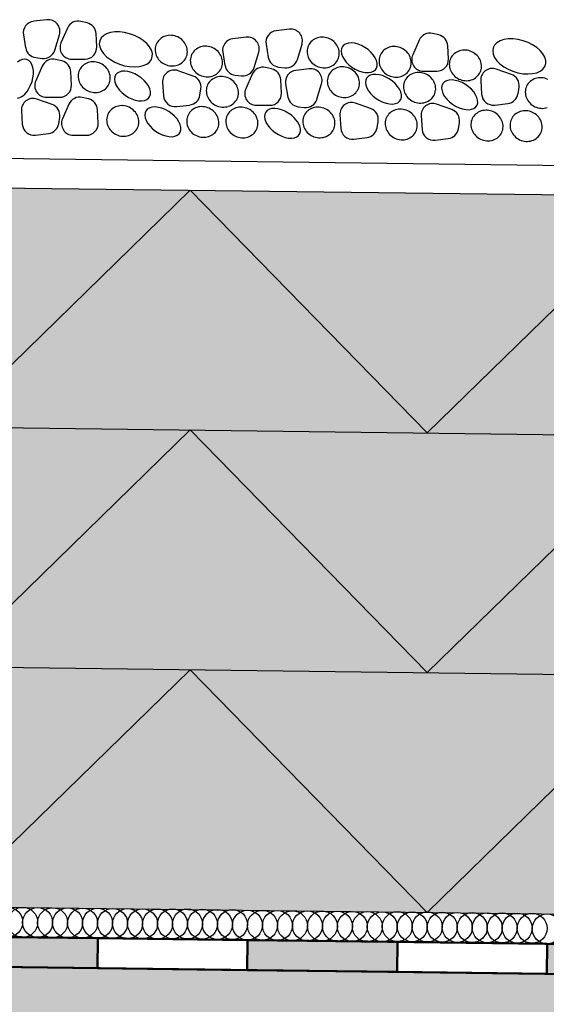
# Model space of a CAD drawing. Units: millimetres. Extents: x 0 to 2100, y 0 to 2970.
# Drawn here: x 1341 to 1517, y 1897 to 2225 of the extents above; entities that cross this region are included whole.
import ezdxf

# ---------------------------------------------------------------- set-up
doc = ezdxf.new("R2010")
doc.units = ezdxf.units.MM

msp = doc.modelspace()

# ---------------------------------------------------------------- hatches: boundary and pattern name
for points in [[(517.16, 2179.54), (517.16, 2099.53), (1660.54, 2085.24), (1660.54, 2165.24)], [(517.16, 2099.53), (517.16, 2019.52), (1660.54, 2005.23), (1660.54, 2085.24)], [(517.16, 2019.52), (517.16, 1939.52), (1660.54, 1925.22), (1660.54, 2005.23)]]:
    msp.add_hatch(color=2).paths.add_polyline_path(points)
at = {"lineweight": 50}
h = msp.add_hatch(color=256, dxfattribs=at)
h.paths.add_polyline_path([(567.28, 1928.89), (517.29, 1929.51), (517.16, 1919.51), (567.16, 1918.89)])
h.paths.add_polyline_path([(667.27, 1927.64), (617.28, 1928.26), (617.15, 1918.26), (667.15, 1917.64)])
h.paths.add_polyline_path([(767.27, 1926.39), (717.27, 1927.01), (717.15, 1917.01), (767.14, 1916.39)])
h.paths.add_polyline_path([(867.26, 1925.14), (817.26, 1925.76), (817.14, 1915.76), (867.13, 1915.14)])
h.paths.add_polyline_path([(967.25, 1923.89), (917.26, 1924.51), (917.13, 1914.51), (967.13, 1913.89)])
h.paths.add_polyline_path([(1067.24, 1922.64), (1017.25, 1923.26), (1017.12, 1913.26), (1067.12, 1912.64)])
h.paths.add_polyline_path([(1167.24, 1921.39), (1117.24, 1922.01), (1117.11, 1912.01), (1167.11, 1911.39)])
h.paths.add_polyline_path([(1267.23, 1920.14), (1217.23, 1920.76), (1217.11, 1910.76), (1267.1, 1910.14)])
h.paths.add_polyline_path([(1367.22, 1918.89), (1317.22, 1919.51), (1317.1, 1909.52), (1367.1, 1908.89)])
h.paths.add_polyline_path([(1467.21, 1917.64), (1417.22, 1918.26), (1417.09, 1908.27), (1467.09, 1907.64)])
h.paths.add_polyline_path([(1567.2, 1916.39), (1517.21, 1917.01), (1517.08, 1907.02), (1567.08, 1906.39)])
h.paths.add_polyline_path([(1660.54, 1912.37), (1660.54, 1915.22), (1617.2, 1915.76), (1617.08, 1905.77), (1660.45, 1905.22)])
h = msp.add_hatch(color=9, dxfattribs=at)
h.paths.add_polyline_path([(517.16, 1919.51), (517.16, 1819.51), (1660.54, 1819.51), (1660.54, 1905.22)])
h.paths.add_polyline_path([(766.23, 1880.56, -1), (777.46, 1880.56, -1)], flags=16)
h.paths.add_polyline_path([(763.42, 1858.11, -1), (746.59, 1858.11, -1)], flags=16)
h.paths.add_polyline_path([(911.99, 1875.61, -1), (883.92, 1875.61, -1)], flags=16)
h.paths.add_polyline_path([(711.04, 1880.56, -1), (739.1, 1880.56, -1)], flags=16)
h.paths.add_polyline_path([(936.31, 1853.16, -1), (919.47, 1853.16, -1)], flags=16)
h.paths.add_polyline_path([(950.34, 1875.61, -1), (939.11, 1875.61, -1)], flags=16)
h.paths.add_polyline_path([(597.48, 1881.74, -1), (608.7, 1881.74, -1)], flags=16)
h.paths.add_polyline_path([(594.67, 1859.29, -1), (577.83, 1859.29, -1)], flags=16)
h.paths.add_polyline_path([(1080.74, 1874.43, -1), (1052.68, 1874.43, -1)], flags=16)
h.paths.add_polyline_path([(542.29, 1881.74, -1), (570.35, 1881.74, -1)], flags=16)
h.paths.add_polyline_path([(1105.06, 1851.97, -1), (1088.22, 1851.97, -1)], flags=16)
h.paths.add_polyline_path([(1119.09, 1874.43, -1), (1107.87, 1874.43, -1)], flags=16)
h.paths.add_polyline_path([(1253.62, 1869.48, -1), (1225.56, 1869.48, -1)], flags=16)
h.paths.add_polyline_path([(1277.94, 1847.03, -1), (1261.1, 1847.03, -1)], flags=16)
h.paths.add_polyline_path([(1291.97, 1869.48, -1), (1280.75, 1869.48, -1)], flags=16)
h.paths.add_polyline_path([(1422.37, 1868.29, -1), (1394.31, 1868.29, -1)], flags=16)
h.paths.add_polyline_path([(1446.7, 1845.84, -1), (1429.86, 1845.84, -1)], flags=16)
h.paths.add_polyline_path([(1460.73, 1868.29, -1), (1449.5, 1868.29, -1)], flags=16)
h.paths.add_polyline_path([(1595.26, 1863.35, -1), (1567.19, 1863.35, -1)], flags=16)
h.paths.add_polyline_path([(1619.58, 1840.89, -1), (1602.74, 1840.89, -1)], flags=16)
h.paths.add_polyline_path([(1633.61, 1863.35, -1), (1622.38, 1863.35, -1)], flags=16)

# ---------------------------------------------------------------- linework, layer by layer
for p, q in [((1350.25, 2225.41), (1345.81, 2224.89)), ((1363.66, 2224.37), (1361.54, 2224.87)), ((1357.07, 2222.63), (1354.93, 2217.71)), ((1372.9, 2221.35), (1371.44, 2221.13)), ((1374.49, 2221.35), (1372.9, 2221.35)), ((1376.17, 2221.15), (1374.49, 2221.35)), ((1431.18, 2222.25), (1426.74, 2221.74)), ((1342.42, 2220.38), (1343.15, 2216)), ((1352.88, 2215.28), (1354.42, 2220.42)), ((1366.86, 2216.34), (1366.64, 2220.77)), ((1367.86, 2218.42), (1367.7, 2217.41)), ((1368.34, 2219.33), (1367.86, 2218.42)), ((1369.11, 2220.1), (1368.34, 2219.33)), ((1370.16, 2220.71), (1369.11, 2220.1)), ((1371.44, 2221.13), (1370.16, 2220.71)), ((1377.85, 2220.74), (1376.17, 2221.15)), ((1379.49, 2220.14), (1377.85, 2220.74)), ((1381.03, 2219.38), (1379.49, 2220.14)), ((1382.4, 2218.48), (1381.03, 2219.38)), ((1383.56, 2217.47), (1382.4, 2218.48)), ((1416.75, 2219.58), (1412.31, 2219.07)), ((1474.43, 2218.61), (1472.29, 2213.69)), ((1481.01, 2220.35), (1478.9, 2220.85)), ((1501.44, 2218.35), (1500.39, 2217.74)), ((1502.71, 2218.77), (1501.44, 2218.35)), ((1504.18, 2218.99), (1502.71, 2218.77)), ((1505.77, 2218.99), (1504.18, 2218.99)), ((1507.44, 2218.79), (1505.77, 2218.99)), ((1509.13, 2218.38), (1507.44, 2218.79)), ((1510.77, 2217.78), (1509.13, 2218.38)), ((1367.7, 2217.41), (1367.86, 2216.32)), ((1367.86, 2216.32), (1368.33, 2215.21)), ((1368.33, 2215.21), (1369.1, 2214.11)), ((1384.47, 2216.39), (1383.56, 2217.47)), ((1385.1, 2215.28), (1384.47, 2216.39)), ((1385.42, 2214.17), (1385.1, 2215.28)), ((1423.35, 2217.22), (1424.09, 2212.85)), ((1433.81, 2212.13), (1435.36, 2217.27)), ((1448.53, 2215.77), (1448.43, 2214.97)), ((1448.43, 2214.97), (1448.55, 2214.09)), ((1448.84, 2216.45), (1448.53, 2215.77)), ((1449.36, 2217.01), (1448.84, 2216.45)), ((1450.05, 2217.4), (1449.36, 2217.01)), ((1450.91, 2217.63), (1450.05, 2217.4)), ((1451.9, 2217.68), (1450.91, 2217.63)), ((1452.97, 2217.55), (1451.9, 2217.68)), ((1454.1, 2217.25), (1452.97, 2217.55)), ((1455.25, 2216.78), (1454.1, 2217.25)), ((1456.36, 2216.17), (1455.25, 2216.78)), ((1457.41, 2215.43), (1456.36, 2216.17)), ((1458.35, 2214.59), (1457.41, 2215.43)), ((1484.21, 2212.32), (1484, 2216.75)), ((1499.14, 2216.06), (1498.98, 2215.05)), ((1498.98, 2215.05), (1499.13, 2213.96)), ((1499.62, 2216.97), (1499.14, 2216.06)), ((1500.39, 2217.74), (1499.62, 2216.97)), ((1512.3, 2217.02), (1510.77, 2217.78)), ((1513.68, 2216.12), (1512.3, 2217.02)), ((1514.84, 2215.11), (1513.68, 2216.12)), ((1515.75, 2214.03), (1514.84, 2215.11)), ((1341.23, 2211.81), (1340.42, 2211.25)), ((1342.05, 2212.15), (1341.23, 2211.81)), ((1342.84, 2212.27), (1342.05, 2212.15)), ((1343.59, 2212.15), (1342.84, 2212.27)), ((1344.25, 2211.8), (1343.59, 2212.15)), ((1344.82, 2211.22), (1344.25, 2211.8)), ((1346.55, 2212.78), (1348.7, 2212.53)), ((1355.22, 2211.65), (1353.11, 2212.16)), ((1358.49, 2212.27), (1362.96, 2212.25)), ((1369.1, 2214.11), (1370.14, 2213.06)), ((1370.14, 2213.06), (1371.42, 2212.1)), ((1371.42, 2212.1), (1372.88, 2211.26)), ((1384.46, 2211.31), (1385.09, 2212.15)), ((1385.09, 2212.15), (1385.41, 2213.12)), ((1385.41, 2213.12), (1385.42, 2214.17)), ((1408.92, 2214.55), (1409.66, 2210.17)), ((1419.38, 2209.46), (1420.92, 2214.59)), ((1448.55, 2214.09), (1448.89, 2213.16)), ((1448.89, 2213.16), (1449.42, 2212.22)), ((1449.42, 2212.22), (1450.14, 2211.29)), ((1459.15, 2213.69), (1458.35, 2214.59)), ((1459.78, 2212.75), (1459.15, 2213.69)), ((1460.21, 2211.81), (1459.78, 2212.75)), ((1460.44, 2210.9), (1460.21, 2211.81)), ((1499.13, 2213.96), (1499.61, 2212.85)), ((1499.61, 2212.85), (1500.38, 2211.75)), ((1500.38, 2211.75), (1501.42, 2210.7)), ((1516.38, 2212.92), (1515.75, 2214.03)), ((1516.69, 2211.81), (1516.38, 2212.92)), ((1516.69, 2210.76), (1516.69, 2211.81)), ((1345.26, 2210.46), (1344.82, 2211.22)), ((1345.57, 2209.52), (1345.26, 2210.46)), ((1345.72, 2208.44), (1345.57, 2209.52)), ((1345.72, 2207.27), (1345.72, 2208.44)), ((1348.64, 2209.92), (1346.5, 2205)), ((1372.88, 2211.26), (1374.47, 2210.58)), ((1375.23, 2208.2), (1374.37, 2207.97)), ((1374.47, 2210.58), (1376.14, 2210.08)), ((1376.21, 2208.25), (1375.23, 2208.2)), ((1376.14, 2210.08), (1377.83, 2209.77)), ((1377.29, 2208.12), (1376.21, 2208.25)), ((1377.83, 2209.77), (1379.47, 2209.67)), ((1379.47, 2209.67), (1381.01, 2209.78)), ((1381.01, 2209.78), (1382.38, 2210.1)), ((1382.38, 2210.1), (1383.55, 2210.62)), ((1383.55, 2210.62), (1384.46, 2211.31)), ((1399.08, 2206.64), (1394.02, 2208.42)), ((1425.29, 2208.98), (1423.17, 2209.48)), ((1427.48, 2209.63), (1429.64, 2209.38)), ((1437.73, 2209.03), (1433.29, 2208.51)), ((1450.14, 2211.29), (1451.01, 2210.42)), ((1451.01, 2210.42), (1452.01, 2209.63)), ((1452.01, 2209.63), (1453.1, 2208.95)), ((1453.1, 2208.95), (1454.23, 2208.4)), ((1454.23, 2208.4), (1455.37, 2208.02)), ((1458.44, 2207.9), (1459.22, 2208.22)), ((1459.22, 2208.22), (1459.83, 2208.69)), ((1459.83, 2208.69), (1460.25, 2209.31)), ((1460.25, 2209.31), (1460.45, 2210.06)), ((1460.45, 2210.06), (1460.44, 2210.9)), ((1475.84, 2208.25), (1480.31, 2208.23)), ((1505.22, 2207.16), (1500.16, 2208.94)), ((1501.42, 2210.7), (1502.7, 2209.74)), ((1502.7, 2209.74), (1504.16, 2208.9)), ((1504.16, 2208.9), (1505.75, 2208.22)), ((1505.75, 2208.22), (1507.42, 2207.72)), ((1513.66, 2207.74), (1514.83, 2208.26)), ((1514.83, 2208.26), (1515.74, 2208.95)), ((1515.74, 2208.95), (1516.37, 2209.79)), ((1516.37, 2209.79), (1516.69, 2210.76)), ((1345.27, 2204.81), (1345.57, 2206.05)), ((1345.57, 2206.05), (1345.72, 2207.27)), ((1358.43, 2203.63), (1358.21, 2208.06)), ((1372.85, 2206.33), (1372.75, 2205.53)), ((1372.75, 2205.53), (1372.87, 2204.66)), ((1373.16, 2207.02), (1372.85, 2206.33)), ((1373.67, 2207.57), (1373.16, 2207.02)), ((1374.37, 2207.97), (1373.67, 2207.57)), ((1378.42, 2207.81), (1377.29, 2208.12)), ((1379.56, 2207.35), (1378.42, 2207.81)), ((1380.68, 2206.73), (1379.56, 2207.35)), ((1381.72, 2205.99), (1380.68, 2206.73)), ((1382.66, 2205.16), (1381.72, 2205.99)), ((1383.46, 2204.25), (1382.66, 2205.16)), ((1413.05, 2206.96), (1415.21, 2206.71)), ((1418.7, 2207.25), (1416.56, 2202.33)), ((1428.49, 2200.95), (1428.27, 2205.38)), ((1455.37, 2208.02), (1456.48, 2207.8)), ((1456.48, 2207.8), (1457.52, 2207.76)), ((1456.62, 2205.27), (1456.53, 2204.48)), ((1456.93, 2205.96), (1456.62, 2205.27)), ((1457.45, 2206.51), (1456.93, 2205.96)), ((1458.15, 2206.91), (1457.45, 2206.51)), ((1457.52, 2207.76), (1458.44, 2207.9)), ((1459, 2207.14), (1458.15, 2206.91)), ((1459.99, 2207.19), (1459, 2207.14)), ((1461.06, 2207.06), (1459.99, 2207.19)), ((1462.2, 2206.76), (1461.06, 2207.06)), ((1463.34, 2206.29), (1462.2, 2206.76)), ((1464.45, 2205.67), (1463.34, 2206.29)), ((1465.5, 2204.94), (1464.45, 2205.67)), ((1466.44, 2204.1), (1465.5, 2204.94)), ((1483.57, 2205.04), (1482.87, 2204.64)), ((1484.43, 2205.26), (1483.57, 2205.04)), ((1485.41, 2205.32), (1484.43, 2205.26)), ((1486.49, 2205.19), (1485.41, 2205.32)), ((1487.62, 2204.88), (1486.49, 2205.19)), ((1488.76, 2204.42), (1487.62, 2204.88)), ((1494.99, 2205), (1495.3, 2200.54)), ((1507.42, 2207.72), (1509.11, 2207.41)), ((1509.11, 2207.41), (1510.75, 2207.31)), ((1510.75, 2207.31), (1512.29, 2207.42)), ((1512.29, 2207.42), (1513.66, 2207.74)), ((1343.6, 2201.48), (1344.26, 2202.48)), ((1344.26, 2202.48), (1344.82, 2203.61)), ((1344.82, 2203.61), (1345.27, 2204.81)), ((1372.87, 2204.66), (1373.2, 2203.73)), ((1373.2, 2203.73), (1373.74, 2202.78)), ((1373.74, 2202.78), (1374.46, 2201.86)), ((1374.46, 2201.86), (1375.33, 2200.98)), ((1384.09, 2203.31), (1383.46, 2204.25)), ((1384.53, 2202.37), (1384.09, 2203.31)), ((1384.76, 2201.47), (1384.53, 2202.37)), ((1388.85, 2204.48), (1389.16, 2200.02)), ((1401.29, 2200.2), (1401.63, 2202.35)), ((1429.9, 2204), (1430.64, 2199.62)), ((1440.36, 2198.9), (1441.91, 2204.04)), ((1456.53, 2204.48), (1456.65, 2203.6)), ((1456.65, 2203.6), (1456.98, 2202.67)), ((1456.98, 2202.67), (1457.52, 2201.72)), ((1457.52, 2201.72), (1458.23, 2200.8)), ((1467.24, 2203.19), (1466.44, 2204.1)), ((1467.87, 2202.26), (1467.24, 2203.19)), ((1468.3, 2201.32), (1467.87, 2202.26)), ((1482.05, 2203.4), (1481.95, 2202.6)), ((1481.95, 2202.6), (1482.07, 2201.72)), ((1482.36, 2204.09), (1482.05, 2203.4)), ((1482.07, 2201.72), (1482.4, 2200.8)), ((1482.87, 2204.64), (1482.36, 2204.09)), ((1489.88, 2203.8), (1488.76, 2204.42)), ((1490.92, 2203.06), (1489.88, 2203.8)), ((1491.86, 2202.23), (1490.92, 2203.06)), ((1492.66, 2201.32), (1491.86, 2202.23)), ((1507.43, 2200.72), (1507.78, 2202.87)), ((1340.43, 2199.27), (1341.24, 2199.5)), ((1341.24, 2199.5), (1342.06, 2199.96)), ((1342.06, 2199.96), (1342.85, 2200.63)), ((1342.85, 2200.63), (1343.6, 2201.48)), ((1351.96, 2197.15), (1346.9, 2198.93)), ((1350.06, 2199.56), (1354.53, 2199.54)), ((1364.15, 2198.98), (1362.04, 2199.48)), ((1375.33, 2200.98), (1376.33, 2200.19)), ((1376.33, 2200.19), (1377.41, 2199.51)), ((1377.41, 2199.51), (1378.55, 2198.97)), ((1378.55, 2198.97), (1379.69, 2198.58)), ((1379.69, 2198.58), (1380.8, 2198.37)), ((1380.8, 2198.37), (1381.83, 2198.33)), ((1381.83, 2198.33), (1382.76, 2198.47)), ((1382.76, 2198.47), (1383.54, 2198.78)), ((1383.54, 2198.78), (1384.15, 2199.26)), ((1384.15, 2199.26), (1384.56, 2199.88)), ((1384.56, 2199.88), (1384.77, 2200.63)), ((1384.77, 2200.63), (1384.76, 2201.47)), ((1458.23, 2200.8), (1459.11, 2199.92)), ((1459.11, 2199.92), (1460.1, 2199.13)), ((1460.1, 2199.13), (1461.19, 2198.45)), ((1461.19, 2198.45), (1462.32, 2197.91)), ((1467.93, 2198.2), (1468.34, 2198.82)), ((1468.53, 2200.41), (1468.3, 2201.32)), ((1468.34, 2198.82), (1468.54, 2199.57)), ((1468.54, 2199.57), (1468.53, 2200.41)), ((1482.4, 2200.8), (1482.94, 2199.85)), ((1482.94, 2199.85), (1483.66, 2198.93)), ((1483.66, 2198.93), (1484.53, 2198.05)), ((1493.29, 2200.38), (1492.66, 2201.32)), ((1493.73, 2199.44), (1493.29, 2200.38)), ((1493.96, 2198.54), (1493.73, 2199.44)), ((1493.97, 2197.69), (1493.96, 2198.54)), ((1357.57, 2197.24), (1355.43, 2192.32)), ((1367.36, 2190.95), (1367.14, 2195.38)), ((1383.35, 2195.08), (1383.04, 2194.39)), ((1383.86, 2195.63), (1383.35, 2195.08)), ((1384.56, 2196.03), (1383.86, 2195.63)), ((1385.42, 2196.25), (1384.56, 2196.03)), ((1386.4, 2196.3), (1385.42, 2196.25)), ((1387.48, 2196.18), (1386.4, 2196.3)), ((1388.61, 2195.87), (1387.48, 2196.18)), ((1389.75, 2195.41), (1388.61, 2195.87)), ((1390.87, 2194.79), (1389.75, 2195.41)), ((1393.51, 2196.43), (1397.91, 2196.96)), ((1420.12, 2196.88), (1424.59, 2196.87)), ((1423.76, 2195.12), (1423.24, 2194.57)), ((1424.46, 2195.52), (1423.76, 2195.12)), ((1425.31, 2195.75), (1424.46, 2195.52)), ((1426.3, 2195.8), (1425.31, 2195.75)), ((1427.37, 2195.67), (1426.3, 2195.8)), ((1428.51, 2195.37), (1427.37, 2195.67)), ((1429.65, 2194.9), (1428.51, 2195.37)), ((1434.03, 2196.4), (1436.19, 2196.16)), ((1458.22, 2195.8), (1453.16, 2197.58)), ((1462.32, 2197.91), (1463.47, 2197.52)), ((1463.47, 2197.52), (1464.57, 2197.31)), ((1464.57, 2197.31), (1465.61, 2197.27)), ((1465.61, 2197.27), (1466.54, 2197.41)), ((1466.54, 2197.41), (1467.32, 2197.72)), ((1467.32, 2197.72), (1467.93, 2198.2)), ((1485.32, 2195.46), (1480.26, 2197.24)), ((1484.53, 2198.05), (1485.53, 2197.26)), ((1485.53, 2197.26), (1486.61, 2196.58)), ((1486.61, 2196.58), (1487.75, 2196.04)), ((1487.75, 2196.04), (1488.89, 2195.65)), ((1488.89, 2195.65), (1490, 2195.43)), ((1490, 2195.43), (1491.03, 2195.4)), ((1491.03, 2195.4), (1491.96, 2195.53)), ((1491.96, 2195.53), (1492.74, 2195.85)), ((1492.74, 2195.85), (1493.35, 2196.33)), ((1493.35, 2196.33), (1493.76, 2196.95)), ((1493.76, 2196.95), (1493.97, 2197.69)), ((1499.65, 2196.95), (1504.06, 2197.48)), ((1341.73, 2194.98), (1342.04, 2190.53)), ((1354.17, 2190.71), (1354.52, 2192.85)), ((1383.04, 2194.39), (1382.94, 2193.59)), ((1382.94, 2193.59), (1383.06, 2192.71)), ((1383.06, 2192.71), (1383.39, 2191.79)), ((1383.39, 2191.79), (1383.93, 2190.84)), ((1391.91, 2194.05), (1390.87, 2194.79)), ((1392.85, 2193.22), (1391.91, 2194.05)), ((1393.65, 2192.31), (1392.85, 2193.22)), ((1394.28, 2191.37), (1393.65, 2192.31)), ((1422.93, 2193.89), (1422.84, 2193.09)), ((1422.84, 2193.09), (1422.96, 2192.21)), ((1423.24, 2194.57), (1422.93, 2193.89)), ((1422.96, 2192.21), (1423.29, 2191.28)), ((1430.76, 2194.29), (1429.65, 2194.9)), ((1431.81, 2193.55), (1430.76, 2194.29)), ((1432.75, 2192.71), (1431.81, 2193.55)), ((1433.55, 2191.81), (1432.75, 2192.71)), ((1434.18, 2190.87), (1433.55, 2191.81)), ((1447.98, 2193.64), (1448.29, 2189.18)), ((1475.09, 2193.3), (1475.4, 2188.84)), ((517.16, 2189.54), (1660.54, 2175.08)), ((1383.93, 2190.84), (1384.65, 2189.92)), ((1384.65, 2189.92), (1385.52, 2189.04)), ((1385.52, 2189.04), (1386.52, 2188.25)), ((1394.72, 2190.43), (1394.28, 2191.37)), ((1394.95, 2189.53), (1394.72, 2190.43)), ((1394.75, 2187.94), (1394.96, 2188.68)), ((1394.96, 2188.68), (1394.95, 2189.53)), ((1423.29, 2191.28), (1423.83, 2190.34)), ((1423.83, 2190.34), (1424.54, 2189.41)), ((1424.54, 2189.41), (1425.42, 2188.54)), ((1425.42, 2188.54), (1426.41, 2187.75)), ((1434.61, 2189.93), (1434.18, 2190.87)), ((1434.84, 2189.02), (1434.61, 2189.93)), ((1434.85, 2188.18), (1434.84, 2189.02)), ((1460.42, 2189.36), (1460.77, 2191.51)), ((1487.53, 2189.02), (1487.88, 2191.16)), ((1346.39, 2186.93), (1350.8, 2187.47)), ((1358.99, 2186.88), (1363.46, 2186.86)), ((1386.52, 2188.25), (1387.6, 2187.57)), ((1387.6, 2187.57), (1388.74, 2187.03)), ((1388.74, 2187.03), (1389.88, 2186.64)), ((1389.88, 2186.64), (1390.99, 2186.42)), ((1390.99, 2186.42), (1392.02, 2186.38)), ((1392.02, 2186.38), (1392.95, 2186.52)), ((1392.95, 2186.52), (1393.73, 2186.84)), ((1393.73, 2186.84), (1394.34, 2187.32)), ((1394.34, 2187.32), (1394.75, 2187.94)), ((1426.41, 2187.75), (1427.5, 2187.07)), ((1427.5, 2187.07), (1428.63, 2186.52)), ((1428.63, 2186.52), (1429.78, 2186.14)), ((1429.78, 2186.14), (1430.88, 2185.92)), ((1430.88, 2185.92), (1431.92, 2185.88)), ((1431.92, 2185.88), (1432.85, 2186.02)), ((1432.85, 2186.02), (1433.63, 2186.33)), ((1433.63, 2186.33), (1434.24, 2186.81)), ((1434.24, 2186.81), (1434.65, 2187.43)), ((1434.65, 2187.43), (1434.85, 2188.18)), ((1452.65, 2185.59), (1457.05, 2186.12)), ((1479.75, 2185.24), (1484.16, 2185.78)), ((517.16, 2179.54), (1660.54, 2165.24)), ((1317.1, 2089.53), (1398.09, 2168.53)), ((1398.09, 2168.53), (1477.09, 2087.53)), ((1477.09, 2087.53), (1558.08, 2166.53)), ((517.16, 2099.53), (1660.54, 2085.24)), ((517.16, 2099.53), (1660.54, 2085.24)), ((1317.1, 2009.53), (1398.09, 2088.52)), ((1398.09, 2088.52), (1477.09, 2007.53)), ((1477.09, 2007.53), (1558.08, 2086.52)), ((517.16, 2019.52), (1660.54, 2005.23)), ((517.16, 2019.52), (1660.54, 2005.23)), ((1317.1, 1929.52), (1398.09, 2008.51)), ((1398.09, 2008.51), (1477.09, 1927.52)), ((1477.09, 1927.52), (1558.08, 2006.51)), ((517.16, 1939.52), (1660.54, 1925.22))]:
    msp.add_line(p, q)
for p, q in [((517.16, 1929.52), (1660.54, 1915.22)), ((1660.54, 1915.22), (517.16, 1929.52)), ((1660.54, 1905.22), (517.16, 1919.51)), ((517.16, 1919.51), (1660.54, 1905.22))]:
    msp.add_line(p, q, dxfattribs=at)
for points in [[(1317.1, 1909.52), (1367.1, 1908.89), (1367.22, 1918.89), (1317.22, 1919.51)], [(1367.1, 1908.89), (1417.09, 1908.27), (1417.22, 1918.26), (1367.22, 1918.89)], [(1417.09, 1908.27), (1467.09, 1907.64), (1467.21, 1917.64), (1417.22, 1918.26)], [(1467.09, 1907.64), (1517.08, 1907.02), (1517.21, 1917.01), (1467.21, 1917.64)]]:
    msp.add_lwpolyline(points, close=True, dxfattribs=at)
for centre in [(1337.15, 1924.26), (1342.15, 1924.2), (1347.15, 1924.14), (1352.15, 1924.08), (1357.15, 1924.01), (1362.15, 1923.95), (1367.15, 1923.89), (1372.15, 1923.83), (1377.15, 1923.76), (1382.15, 1923.7), (1387.15, 1923.64), (1392.15, 1923.7), (1397.15, 1923.64), (1402.15, 1923.58), (1407.15, 1923.51), (1412.15, 1923.45), (1417.15, 1923.26), (1422.15, 1923.2), (1427.15, 1923.14), (1432.15, 1923.08), (1437.15, 1923.01), (1442.15, 1922.95), (1447.15, 1922.89), (1452.15, 1922.83), (1457.15, 1922.76), (1462.15, 1922.7), (1467.15, 1922.76), (1472.15, 1922.7), (1477.15, 1922.64), (1482.15, 1922.58), (1487.15, 1922.51), (1492.15, 1922.45), (1497.15, 1922.39), (1502.15, 1922.33), (1507.15, 1922.26), (1512.15, 1922.2), (1517.15, 1922.01)]:
    msp.add_circle(centre, 5)
for centre, radius, start, end in [((1346.25, 2221.02), 3.89, 96.6103, 189.5968), ((1350.69, 2221.54), 3.89, 343.2744, 96.6103), ((1360.64, 2221.08), 3.89, 76.6442, 156.4887), ((1362.76, 2220.58), 3.89, 2.8111, 76.6442), ((1427.19, 2217.87), 3.89, 96.6103, 189.5968), ((1431.63, 2218.39), 3.89, 343.2744, 96.6103), ((1391.06, 2215.42), 4.68, 130.7352, 154.8195), ((1391.32, 2215.12), 5.08, 107.6398, 130.7352), ((1391.43, 2214.79), 5.43, 85.8182, 107.6398), ((1391.39, 2214.36), 5.86, 64.8195, 85.8182), ((1391.39, 2214.36), 5.86, 43.8208, 64.8195), ((1391.7, 2214.66), 5.43, 21.9993, 43.8208), ((1412.76, 2215.2), 3.89, 96.6103, 189.5968), ((1417.2, 2215.71), 3.89, 343.2744, 96.6103), ((1441.75, 2214.8), 4.68, 130.7352, 154.8195), ((1442.02, 2214.5), 5.08, 107.6398, 130.7352), ((1442.12, 2214.16), 5.43, 85.8182, 107.6398), ((1442.09, 2213.74), 5.86, 64.8195, 85.8182), ((1442.09, 2213.74), 5.86, 43.8208, 64.8195), ((1478, 2217.06), 3.89, 76.6442, 156.4887), ((1480.11, 2216.56), 3.89, 2.8111, 76.6442), ((1346.99, 2216.65), 3.89, 189.5968, 263.4299), ((1349.15, 2216.4), 3.89, 263.4299, 343.2744), ((1358.5, 2216.16), 3.89, 156.4887, 269.8246), ((1362.97, 2216.15), 3.89, 269.8246, 2.8111), ((1391.06, 2215.42), 4.68, 154.8195, 178.9038), ((1391.46, 2215.42), 5.08, 178.9038, 201.9993), ((1392.03, 2214.79), 5.08, 358.9038, 21.9993), ((1402.77, 2211.78), 4.68, 130.7352, 154.8195), ((1403.03, 2211.48), 5.08, 107.6398, 130.7352), ((1403.14, 2211.15), 5.43, 85.8182, 107.6398), ((1403.11, 2210.72), 5.86, 64.8195, 85.8182), ((1403.11, 2210.72), 5.86, 43.8208, 64.8195), ((1403.42, 2211.01), 5.43, 21.9993, 43.8208), ((1441.75, 2214.8), 4.68, 154.8195, 178.9038), ((1442.16, 2214.79), 5.08, 178.9038, 201.9993), ((1442.4, 2214.03), 5.43, 21.9993, 43.8208), ((1442.72, 2214.16), 5.08, 358.9038, 21.9993), ((1465.74, 2211.7), 4.68, 130.7352, 154.8195), ((1466, 2211.39), 5.08, 107.6398, 130.7352), ((1466.11, 2211.06), 5.43, 85.8182, 107.6398), ((1466.08, 2210.63), 5.86, 64.8195, 85.8182), ((1466.08, 2210.63), 5.86, 43.8208, 64.8195), ((1489.44, 2210.2), 5.08, 107.6398, 130.7352), ((1489.55, 2209.87), 5.43, 85.8182, 107.6398), ((1489.52, 2209.44), 5.86, 64.8195, 85.8182), ((1489.52, 2209.44), 5.86, 43.8208, 64.8195), ((1352.21, 2208.37), 3.89, 76.6442, 156.4887), ((1354.33, 2207.87), 3.89, 2.8111, 76.6442), ((1391.78, 2215.55), 5.43, 201.9993, 223.8208), ((1392.09, 2215.84), 5.86, 223.8208, 244.8195), ((1392.43, 2214.78), 4.68, 310.7352, 334.8195), ((1392.43, 2214.78), 4.68, 334.8195, 358.9038), ((1402.77, 2211.78), 4.68, 154.8195, 178.9038), ((1403.17, 2211.78), 5.08, 178.9038, 201.9993), ((1403.74, 2211.15), 5.08, 358.9038, 21.9993), ((1427.93, 2213.5), 3.89, 189.5968, 263.4299), ((1430.08, 2213.25), 3.89, 263.4299, 343.2744), ((1442.48, 2214.92), 5.43, 201.9993, 223.8208), ((1443.13, 2214.16), 4.68, 310.7352, 334.8195), ((1443.13, 2214.16), 4.68, 334.8195, 358.9038), ((1465.74, 2211.7), 4.68, 154.8195, 178.9038), ((1466.14, 2211.69), 5.08, 178.9038, 201.9993), ((1466.39, 2210.93), 5.43, 21.9993, 43.8208), ((1466.71, 2211.06), 5.08, 358.9038, 21.9993), ((1475.86, 2212.14), 3.89, 156.4887, 269.8246), ((1480.33, 2212.13), 3.89, 269.8246, 2.8111), ((1489.18, 2210.51), 4.68, 154.8195, 178.9038), ((1489.18, 2210.51), 4.68, 130.7352, 154.8195), ((1489.83, 2209.74), 5.43, 21.9993, 43.8208), ((1490.15, 2209.87), 5.08, 358.9038, 21.9993), ((1365.33, 2206.58), 4.68, 154.8195, 178.9038), ((1365.33, 2206.58), 4.68, 130.7352, 154.8195), ((1365.6, 2206.27), 5.08, 107.6398, 130.7352), ((1365.7, 2205.94), 5.43, 85.8182, 107.6398), ((1365.67, 2205.51), 5.86, 64.8195, 85.8182), ((1365.67, 2205.51), 5.86, 43.8208, 64.8195), ((1365.98, 2205.81), 5.43, 21.9993, 43.8208), ((1392.73, 2204.75), 3.89, 70.6254, 183.9613), ((1392.09, 2215.84), 5.86, 244.8195, 265.8182), ((1392.06, 2215.42), 5.43, 265.8182, 287.6398), ((1392.17, 2215.08), 5.08, 287.6398, 310.7352), ((1403.5, 2211.91), 5.43, 201.9993, 223.8208), ((1403.81, 2212.2), 5.86, 223.8208, 244.8195), ((1404.14, 2211.14), 4.68, 310.7352, 334.8195), ((1404.14, 2211.14), 4.68, 334.8195, 358.9038), ((1413.5, 2210.82), 3.89, 189.5968, 263.4299), ((1415.65, 2210.58), 3.89, 263.4299, 343.2744), ((1422.27, 2205.69), 3.89, 76.6442, 156.4887), ((1424.39, 2205.19), 3.89, 2.8111, 76.6442), ((1433.74, 2204.65), 3.89, 96.6103, 189.5968), ((1438.18, 2205.16), 3.89, 343.2744, 96.6103), ((1442.79, 2215.22), 5.86, 223.8208, 244.8195), ((1442.79, 2215.22), 5.86, 244.8195, 265.8182), ((1442.76, 2214.79), 5.43, 265.8182, 287.6398), ((1448.48, 2204.91), 4.68, 130.7352, 154.8195), ((1442.86, 2214.46), 5.08, 287.6398, 310.7352), ((1448.74, 2204.6), 5.08, 107.6398, 130.7352), ((1448.85, 2204.27), 5.43, 85.8182, 107.6398), ((1448.82, 2203.84), 5.86, 64.8195, 85.8182), ((1448.82, 2203.84), 5.86, 43.8208, 64.8195), ((1466.47, 2211.82), 5.43, 201.9993, 223.8208), ((1467.11, 2211.05), 4.68, 310.7352, 334.8195), ((1467.11, 2211.05), 4.68, 334.8195, 358.9038), ((1489.58, 2210.5), 5.08, 178.9038, 201.9993), ((1489.91, 2210.63), 5.43, 201.9993, 223.8208), ((1490.55, 2209.86), 4.68, 334.8195, 358.9038), ((1498.87, 2205.27), 3.89, 70.6254, 183.9613), ((1350.07, 2203.45), 3.89, 156.4887, 269.8246), ((1365.74, 2206.57), 5.08, 178.9038, 201.9993), ((1366.71, 2205.93), 4.68, 334.8195, 358.9038), ((1366.3, 2205.94), 5.08, 358.9038, 21.9993), ((1397.79, 2202.97), 3.89, 350.7809, 70.6254), ((1403.81, 2212.2), 5.86, 244.8195, 265.8182), ((1403.77, 2211.78), 5.43, 265.8182, 287.6398), ((1408.1, 2201.7), 4.68, 130.7352, 154.8195), ((1408.36, 2201.39), 5.08, 107.6398, 130.7352), ((1403.88, 2211.44), 5.08, 287.6398, 310.7352), ((1408.47, 2201.06), 5.43, 85.8182, 107.6398), ((1408.44, 2200.63), 5.86, 64.8195, 85.8182), ((1408.44, 2200.63), 5.86, 43.8208, 64.8195), ((1448.88, 2204.9), 5.08, 178.9038, 201.9993), ((1448.48, 2204.91), 4.68, 154.8195, 178.9038), ((1449.13, 2204.14), 5.43, 21.9993, 43.8208), ((1449.45, 2204.27), 5.08, 358.9038, 21.9993), ((1466.77, 2212.12), 5.86, 223.8208, 244.8195), ((1466.77, 2212.12), 5.86, 244.8195, 265.8182), ((1466.74, 2211.69), 5.43, 265.8182, 287.6398), ((1466.85, 2211.36), 5.08, 287.6398, 310.7352), ((1473.91, 2203.04), 4.68, 154.8195, 178.9038), ((1473.91, 2203.04), 4.68, 130.7352, 154.8195), ((1474.17, 2202.73), 5.08, 107.6398, 130.7352), ((1474.27, 2202.4), 5.43, 85.8182, 107.6398), ((1474.24, 2201.97), 5.86, 64.8195, 85.8182), ((1474.24, 2201.97), 5.86, 43.8208, 64.8195), ((1474.55, 2202.27), 5.43, 21.9993, 43.8208), ((1490.22, 2210.93), 5.86, 223.8208, 244.8195), ((1490.22, 2210.93), 5.86, 244.8195, 265.8182), ((1490.19, 2210.5), 5.43, 265.8182, 287.6398), ((1490.29, 2210.17), 5.08, 287.6398, 310.7352), ((1490.55, 2209.86), 4.68, 310.7352, 334.8195), ((1503.93, 2203.49), 3.89, 350.7809, 70.6254), ((1514.8, 2200.98), 5.08, 107.6398, 130.7352), ((1514.91, 2200.64), 5.43, 85.8182, 107.6398), ((1514.87, 2200.22), 5.86, 64.8195, 85.8182), ((1354.54, 2203.44), 3.89, 269.8246, 2.8111), ((1366.06, 2206.7), 5.43, 201.9993, 223.8208), ((1366.37, 2207), 5.86, 223.8208, 244.8195), ((1366.37, 2207), 5.86, 244.8195, 265.8182), ((1366.44, 2206.24), 5.08, 287.6398, 310.7352), ((1366.71, 2205.93), 4.68, 310.7352, 334.8195), ((1408.1, 2201.7), 4.68, 154.8195, 178.9038), ((1408.5, 2201.69), 5.08, 178.9038, 201.9993), ((1408.74, 2200.93), 5.43, 21.9993, 43.8208), ((1409.07, 2201.06), 5.08, 358.9038, 21.9993), ((1420.13, 2200.77), 3.89, 156.4887, 269.8246), ((1449.21, 2205.03), 5.43, 201.9993, 223.8208), ((1449.86, 2204.26), 4.68, 310.7352, 334.8195), ((1449.86, 2204.26), 4.68, 334.8195, 358.9038), ((1474.31, 2203.03), 5.08, 178.9038, 201.9993), ((1475.28, 2202.39), 4.68, 334.8195, 358.9038), ((1474.88, 2202.4), 5.08, 358.9038, 21.9993), ((1514.54, 2201.28), 4.68, 154.8195, 178.9038), ((1514.54, 2201.28), 4.68, 130.7352, 154.8195), ((1345.61, 2195.25), 3.89, 70.6254, 183.9613), ((1361.14, 2195.69), 3.89, 76.6442, 156.4887), ((1363.25, 2195.19), 3.89, 2.8111, 76.6442), ((1366.34, 2206.57), 5.43, 265.8182, 287.6398), ((1393.04, 2200.29), 3.89, 183.9613, 276.9477), ((1397.44, 2200.83), 3.89, 276.9477, 350.7809), ((1408.82, 2201.82), 5.43, 201.9993, 223.8208), ((1409.47, 2201.05), 4.68, 310.7352, 334.8195), ((1409.47, 2201.05), 4.68, 334.8195, 358.9038), ((1424.6, 2200.76), 3.89, 269.8246, 2.8111), ((1434.48, 2200.27), 3.89, 189.5968, 263.4299), ((1436.64, 2200.02), 3.89, 263.4299, 343.2744), ((1449.52, 2205.33), 5.86, 223.8208, 244.8195), ((1449.52, 2205.33), 5.86, 244.8195, 265.8182), ((1449.49, 2204.9), 5.43, 265.8182, 287.6398), ((1449.59, 2204.57), 5.08, 287.6398, 310.7352), ((1474.63, 2203.16), 5.43, 201.9993, 223.8208), ((1474.94, 2203.46), 5.86, 223.8208, 244.8195), ((1475.02, 2202.7), 5.08, 287.6398, 310.7352), ((1475.28, 2202.39), 4.68, 310.7352, 334.8195), ((1499.18, 2200.81), 3.89, 183.9613, 276.9477), ((1503.58, 2201.35), 3.89, 276.9477, 350.7809), ((1514.94, 2201.27), 5.08, 178.9038, 201.9993), ((1515.26, 2201.4), 5.43, 201.9993, 223.8208), ((1350.67, 2193.47), 3.89, 350.7809, 70.6254), ((1374.85, 2191.96), 4.68, 130.7352, 154.8195), ((1375.11, 2191.66), 5.08, 107.6398, 130.7352), ((1375.22, 2191.32), 5.43, 85.8182, 107.6398), ((1375.18, 2190.9), 5.86, 64.8195, 85.8182), ((1375.18, 2190.9), 5.86, 43.8208, 64.8195), ((1401.56, 2191.62), 4.68, 130.7352, 154.8195), ((1401.82, 2191.32), 5.08, 107.6398, 130.7352), ((1401.93, 2190.99), 5.43, 85.8182, 107.6398), ((1401.9, 2190.56), 5.86, 64.8195, 85.8182), ((1401.9, 2190.56), 5.86, 43.8208, 64.8195), ((1409.13, 2202.12), 5.86, 223.8208, 244.8195), ((1409.13, 2202.12), 5.86, 244.8195, 265.8182), ((1409.1, 2201.69), 5.43, 265.8182, 287.6398), ((1414.6, 2191.46), 4.68, 130.7352, 154.8195), ((1409.21, 2201.36), 5.08, 287.6398, 310.7352), ((1414.87, 2191.15), 5.08, 107.6398, 130.7352), ((1414.97, 2190.82), 5.43, 85.8182, 107.6398), ((1414.94, 2190.39), 5.86, 64.8195, 85.8182), ((1414.94, 2190.39), 5.86, 43.8208, 64.8195), ((1440.3, 2191.46), 4.68, 130.7352, 154.8195), ((1440.57, 2191.16), 5.08, 107.6398, 130.7352), ((1440.67, 2190.83), 5.43, 85.8182, 107.6398), ((1440.64, 2190.4), 5.86, 64.8195, 85.8182), ((1440.64, 2190.4), 5.86, 43.8208, 64.8195), ((1451.87, 2193.91), 3.89, 70.6254, 183.9613), ((1456.93, 2192.13), 3.89, 350.7809, 70.6254), ((1468.04, 2190.48), 5.08, 107.6398, 130.7352), ((1468.15, 2190.15), 5.43, 85.8182, 107.6398), ((1468.12, 2189.72), 5.86, 64.8195, 85.8182), ((1468.12, 2189.72), 5.86, 43.8208, 64.8195), ((1474.94, 2203.46), 5.86, 244.8195, 265.8182), ((1474.91, 2203.03), 5.43, 265.8182, 287.6398), ((1478.97, 2193.57), 3.89, 70.6254, 183.9613), ((1484.03, 2191.79), 3.89, 350.7809, 70.6254), ((1496.77, 2189.79), 5.43, 85.8182, 107.6398), ((1496.74, 2189.36), 5.86, 64.8195, 85.8182), ((1509.81, 2189.62), 5.43, 85.8182, 107.6398), ((1509.78, 2189.2), 5.86, 64.8195, 85.8182), ((1515.57, 2201.7), 5.86, 223.8208, 244.8195), ((1515.57, 2201.7), 5.86, 244.8195, 265.8182), ((1515.54, 2201.27), 5.43, 265.8182, 287.6398), ((1359, 2190.77), 3.89, 156.4887, 269.8246), ((1374.85, 2191.96), 4.68, 154.8195, 178.9038), ((1375.25, 2191.95), 5.08, 178.9038, 201.9993), ((1375.49, 2191.19), 5.43, 21.9993, 43.8208), ((1375.82, 2191.32), 5.08, 358.9038, 21.9993), ((1401.56, 2191.62), 4.68, 154.8195, 178.9038), ((1402.21, 2190.86), 5.43, 21.9993, 43.8208), ((1402.53, 2190.99), 5.08, 358.9038, 21.9993), ((1414.6, 2191.46), 4.68, 154.8195, 178.9038), ((1415.25, 2190.69), 5.43, 21.9993, 43.8208), ((1415.57, 2190.82), 5.08, 358.9038, 21.9993), ((1440.3, 2191.46), 4.68, 154.8195, 178.9038), ((1440.95, 2190.7), 5.43, 21.9993, 43.8208), ((1441.27, 2190.83), 5.08, 358.9038, 21.9993), ((1467.78, 2190.79), 4.68, 154.8195, 178.9038), ((1467.78, 2190.79), 4.68, 130.7352, 154.8195), ((1468.43, 2190.02), 5.43, 21.9993, 43.8208), ((1468.75, 2190.15), 5.08, 358.9038, 21.9993), ((1496.4, 2190.43), 4.68, 154.8195, 178.9038), ((1496.4, 2190.43), 4.68, 130.7352, 154.8195), ((1496.66, 2190.12), 5.08, 107.6398, 130.7352), ((1496.74, 2189.36), 5.86, 43.8208, 64.8195), ((1497.04, 2189.66), 5.43, 21.9993, 43.8208), ((1509.44, 2190.26), 4.68, 154.8195, 178.9038), ((1509.44, 2190.26), 4.68, 130.7352, 154.8195), ((1509.7, 2189.96), 5.08, 107.6398, 130.7352), ((1509.78, 2189.2), 5.86, 43.8208, 64.8195), ((1510.09, 2189.49), 5.43, 21.9993, 43.8208), ((1345.92, 2190.79), 3.89, 183.9613, 276.9477), ((1350.33, 2191.33), 3.89, 276.9477, 350.7809), ((1363.47, 2190.76), 3.89, 269.8246, 2.8111), ((1375.57, 2192.09), 5.43, 201.9993, 223.8208), ((1376.22, 2191.32), 4.68, 310.7352, 334.8195), ((1376.22, 2191.32), 4.68, 334.8195, 358.9038), ((1401.96, 2191.62), 5.08, 178.9038, 201.9993), ((1402.29, 2191.75), 5.43, 201.9993, 223.8208), ((1402.93, 2190.98), 4.68, 310.7352, 334.8195), ((1402.93, 2190.98), 4.68, 334.8195, 358.9038), ((1415.01, 2191.45), 5.08, 178.9038, 201.9993), ((1415.33, 2191.58), 5.43, 201.9993, 223.8208), ((1415.98, 2190.81), 4.68, 310.7352, 334.8195), ((1415.98, 2190.81), 4.68, 334.8195, 358.9038), ((1440.71, 2191.46), 5.08, 178.9038, 201.9993), ((1441.03, 2191.59), 5.43, 201.9993, 223.8208), ((1441.68, 2190.82), 4.68, 310.7352, 334.8195), ((1441.68, 2190.82), 4.68, 334.8195, 358.9038), ((1452.17, 2189.45), 3.89, 183.9613, 276.9477), ((1456.58, 2189.99), 3.89, 276.9477, 350.7809), ((1468.18, 2190.78), 5.08, 178.9038, 201.9993), ((1468.51, 2190.91), 5.43, 201.9993, 223.8208), ((1469.15, 2190.14), 4.68, 334.8195, 358.9038), ((1479.28, 2189.11), 3.89, 183.9613, 276.9477), ((1483.68, 2189.64), 3.89, 276.9477, 350.7809), ((1496.8, 2190.42), 5.08, 178.9038, 201.9993), ((1497.12, 2190.55), 5.43, 201.9993, 223.8208), ((1497.77, 2189.78), 4.68, 334.8195, 358.9038), ((1497.37, 2189.79), 5.08, 358.9038, 21.9993), ((1509.84, 2190.25), 5.08, 178.9038, 201.9993), ((1510.81, 2189.62), 4.68, 334.8195, 358.9038), ((1510.41, 2189.62), 5.08, 358.9038, 21.9993), ((1375.88, 2192.38), 5.86, 223.8208, 244.8195), ((1375.88, 2192.38), 5.86, 244.8195, 265.8182), ((1375.85, 2191.95), 5.43, 265.8182, 287.6398), ((1375.96, 2191.62), 5.08, 287.6398, 310.7352), ((1402.6, 2192.04), 5.86, 223.8208, 244.8195), ((1402.6, 2192.04), 5.86, 244.8195, 265.8182), ((1402.57, 2191.62), 5.43, 265.8182, 287.6398), ((1402.67, 2191.28), 5.08, 287.6398, 310.7352), ((1415.64, 2191.88), 5.86, 223.8208, 244.8195), ((1415.64, 2191.88), 5.86, 244.8195, 265.8182), ((1415.61, 2191.45), 5.43, 265.8182, 287.6398), ((1415.71, 2191.12), 5.08, 287.6398, 310.7352), ((1441.34, 2191.88), 5.86, 223.8208, 244.8195), ((1441.34, 2191.88), 5.86, 244.8195, 265.8182), ((1441.31, 2191.46), 5.43, 265.8182, 287.6398), ((1441.41, 2191.12), 5.08, 287.6398, 310.7352), ((1468.82, 2191.21), 5.86, 223.8208, 244.8195), ((1468.82, 2191.21), 5.86, 244.8195, 265.8182), ((1468.79, 2190.78), 5.43, 265.8182, 287.6398), ((1468.89, 2190.45), 5.08, 287.6398, 310.7352), ((1469.15, 2190.14), 4.68, 310.7352, 334.8195), ((1497.43, 2190.85), 5.86, 223.8208, 244.8195), ((1497.43, 2190.85), 5.86, 244.8195, 265.8182), ((1497.4, 2190.42), 5.43, 265.8182, 287.6398), ((1497.51, 2190.09), 5.08, 287.6398, 310.7352), ((1497.77, 2189.78), 4.68, 310.7352, 334.8195), ((1510.17, 2190.38), 5.43, 201.9993, 223.8208), ((1510.47, 2190.68), 5.86, 223.8208, 244.8195), ((1510.47, 2190.68), 5.86, 244.8195, 265.8182), ((1510.55, 2189.92), 5.08, 287.6398, 310.7352), ((1510.81, 2189.62), 4.68, 310.7352, 334.8195), ((1510.44, 2190.25), 5.43, 265.8182, 287.6398)]:
    msp.add_arc(centre, radius, start, end)

doc.saveas('drawing.dxf')
